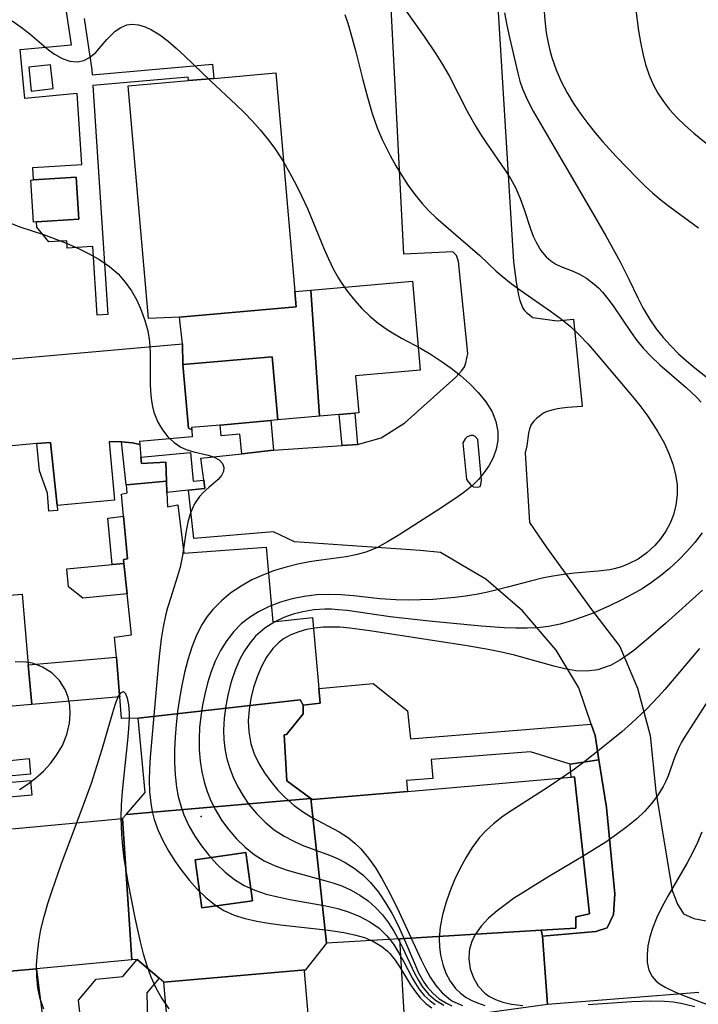
# Model space of a CAD drawing. Units: inches. Extents: x 1297765 to 1303765, y 541448 to 545449.
# Drawn here: x 1300989 to 1301239, y 541847 to 542209 of the extents above; entities that cross this region are included whole.
import ezdxf

# ---------------------------------------------------------------- set-up
doc = ezdxf.new("R2010")
doc.units = ezdxf.units.IN
doc.header["$MEASUREMENT"] = 0
for name, color, linetype in [('BLDG-Footprint', 5, 'Continuous'), ('CULTRL-Pad', 6, 'Continuous'), ('ELEV-Spot Elevation', 7, 'Continuous'), ('TRANS-Driveway', 251, 'Continuous'), ('TRANS-Non Street Sidewalk', 7, 'Continuous'), ('TRANS-Road', 130, 'Continuous'), ('Undefined', 1, 'Continuous')]:
    doc.layers.add(name, color=color, linetype=linetype)

msp = doc.modelspace()

# ---------------------------------------------------------------- linework, layer by layer
at = {"layer": 'BLDG-Footprint'}
for points, elevation in [([(1301090.22, 542108.79), (1301090.62, 542103.17), (1301047.73, 542099.4), (1301036.42, 542098.89), (1301028.91, 542184.37), (1301051.06, 542186.32), (1301060.4, 542187.14), (1301083.16, 542189.14)], 482.8), ([(1300995.23, 542134.41), (1300994.04, 542134.33), (1300993.07, 542149.77), (1300994.13, 542149.84), (1301009.79, 542150.82), (1301010.76, 542135.38)], 483.55), ([(1301099.31, 542062.93), (1301096.05, 542109.3), (1301133.42, 542112.58), (1301136.29, 542079.89), (1301112.48, 542077.8), (1301113.67, 542064.19), (1301112.23, 542064.07), (1301106.49, 542063.56)], 482.2), ([(1301099.31, 542062.93), (1301083.93, 542061.58), (1301081.89, 542084.83), (1301049.05, 542081.94), (1301048.9, 542089.57), (1301047.73, 542099.4), (1301090.62, 542103.17), (1301090.22, 542108.79), (1301096.05, 542109.3)], 483.5), ([(1301049.05, 542081.94), (1301051.1, 542058.6), (1301052.29, 542057.93), (1301052.41, 542055.43), (1301033.08, 542053.73), (1301033.19, 542052.52), (1301030.52, 542053.17), (1301026.51, 542053.56), (1301021.95, 542053.57), (1301023.85, 542032.06), (1301002.78, 542030.21), (1301000.3, 542053.35), (1300995.37, 542052.92), (1300982.2, 542051.76), (1300979.41, 542083.46), (1301048.9, 542089.57)], 484.28), ([(1301083.93, 542061.58), (1301081.35, 542061.35), (1301062.74, 542059.71), (1301052.25, 542058.79), (1301052.29, 542057.93), (1301051.1, 542058.6), (1301049.05, 542081.94), (1301081.89, 542084.83)], 483.45), ([(1301033.19, 542052.52), (1301033.6, 542047.88), (1301033.8, 542045.54), (1301042.8, 542046.07), (1301043.02, 542039.07), (1301028.23, 542037.71), (1301028.19, 542037.71), (1301026.51, 542053.56), (1301030.52, 542053.17)], 484.98), ([(1301093.22, 541956.8), (1301092.09, 541958.66), (1301032.57, 541951.99), (1301026.51, 541951.83), (1301025.8, 541959.87), (1301025.76, 541960.38), (1301024.56, 541974.45), (1301023.93, 541981.78), (1301030.13, 541982.58), (1301028.5, 541997.68), (1301027.28, 542008.88), (1301027.13, 542010.33), (1301028.62, 542010.53), (1301027.2, 542026.26), (1301026.47, 542034.27), (1301028.5, 542034.76), (1301028.23, 542037.71), (1301043.02, 542039.07), (1301043.15, 542034.87), (1301043.32, 542029.64), (1301047.18, 542030.34), (1301049.33, 542012.68), (1301079.59, 542014.81), (1301082.14, 541987.34), (1301096.74, 541988.97), (1301099.05, 541962.89), (1301099.52, 541957.53)], 480.74), ([(1300992.17, 541971.6), (1300993.46, 541957.03), (1300984.8, 541956.27), (1300969.87, 541954.95), (1300970.17, 541951.44), (1300947.62, 541949.45), (1300922, 541947.2), (1300921.8, 541949.51), (1300909.31, 541948.41), (1300909.28, 541948.69), (1300907.88, 541964.67), (1300921.13, 541965.84), (1300920.52, 541972.77), (1300909.1, 541971.77), (1300908.75, 541975.76), (1300905.69, 542010.61), (1300917.11, 542011.62), (1300916.68, 542016.54), (1300915.7, 542027.64), (1300966.46, 542032.11), (1300968.77, 542005.88), (1300969.65, 541995.83), (1300979.23, 541996.67), (1300989.89, 541997.61)], 484.1), ([(1301025.8, 541959.87), (1300993.46, 541957.03), (1300992.17, 541971.6), (1301024.56, 541974.45), (1301025.76, 541960.38)], 484.87), ([(1301093.22, 541956.8), (1301093.23, 541953.55), (1301087.09, 541945.95), (1301086.23, 541945.86), (1301087.21, 541928.91), (1301096.09, 541922.48), (1301028.12, 541916.57), (1301035.14, 541924.68), (1301032.57, 541951.99), (1301092.09, 541958.66)], 479.53), ([(1301101.87, 541869.29), (1301096.09, 541922.48), (1301096.69, 541922.05), (1301131.58, 541925.08), (1301191.84, 541930.33), (1301193, 541930.43), (1301198.48, 541880.04), (1301193.46, 541879), (1301193.46, 541874.8), (1301180.78, 541874.03), (1301128.85, 541870.91)], 474.43), ([(1301101.87, 541869.29), (1301094.08, 541859.53), (1301042.04, 541854.95), (1301040.36, 541856.39), (1301032.25, 541863.29), (1301030.2, 541863.1), (1301026.82, 541915.07), (1301028.12, 541916.57), (1301096.09, 541922.48)], 482.56), ([(1301030.2, 541863.1), (1300995.24, 541859.85), (1300985.46, 541858.94), (1300909.47, 541851.88), (1300908.57, 541865.76), (1300908.16, 541872.06), (1300906.09, 541903.78), (1301026.82, 541915.07)], 485.36), ([(1301074.66, 541884.87), (1301056, 541882.26), (1301053.53, 541899.96), (1301072.19, 541902.56)], 484.94), ([(1301042.04, 541854.95), (1301094.08, 541859.53), (1301093.61, 541858.95), (1301096, 541831.82), (1301096.43, 541826.97), (1301103.25, 541749.38), (1301104.09, 541739.75), (1301104.18, 541738.79), (1301069.88, 541735.77), (1301064.45, 541735.3), (1301052.65, 541734.26), (1301046.02, 541809.74), (1301045.12, 541819.91)], 485.36)]:
    msp.add_lwpolyline(points, close=True, dxfattribs=dict(at, elevation=elevation))
at = {"layer": 'BLDG-Footprint', "elevation": 482.56}
msp.add_lwpolyline([(1301074.66, 541884.87), (1301072.19, 541902.56), (1301053.53, 541899.96), (1301056, 541882.26), (1301074.66, 541884.87)], dxfattribs=at)
at = {"layer": 'CULTRL-Pad'}
for points in [[(1301002.95, 542028.32, 0), (1300999.74, 542028.04, 0), (1300999.28, 542034.67, 0), (1300996.25, 542042.88, 0), (1300995.37, 542052.92, 0), (1301000.3, 542053.35, 0), (1301002.78, 542030.21, 0)], [(1301028.5, 541997.68, 0), (1301012.21, 541996.15, 0), (1301007, 542000.25, 0), (1301006.37, 542006.91, 0), (1301022.98, 542008.47, 0), (1301027.28, 542008.88, 0)], [(1301183.1, 541846.74, 0), (1301130.63, 541839.55, 0), (1301128.85, 541870.91, 0), (1301180.78, 541874.04, 0), (1301181.27, 541871.87, 0)]]:
    msp.add_polyline3d(points, close=True, dxfattribs=at)
at = {"layer": 'ELEV-Spot Elevation'}
msp.add_point((1301055.72, 541915.78, 482.09), dxfattribs=at)
at = {"layer": 'TRANS-Driveway'}
msp.add_lwpolyline([(1301199.14, 541949.77), (1301200.57, 541945.59), (1301202, 541936.61), (1301191.43, 541935.05), (1301176.84, 541939.65), (1301140.34, 541936.74), (1301140.9, 541929.81), (1301131.27, 541929.05), (1301131.58, 541925.08), (1301096.69, 541922.05), (1301096.09, 541922.48), (1301087.21, 541928.91), (1301086.23, 541945.86), (1301087.09, 541945.95), (1301093.23, 541953.55), (1301093.22, 541956.8), (1301099.52, 541957.53), (1301099.05, 541962.89), (1301119.02, 541964.77), (1301131.57, 541954.65), (1301132.67, 541944.42)], close=True, dxfattribs=at)
at = {"layer": 'TRANS-Non Street Sidewalk'}
for points in [[(1301012.72, 542209.14), (1301015.54, 542190.3), (1301015.56, 542190.05), (1301015.67, 542188.48), (1301059.94, 542192.37), (1301060.4, 542187.14), (1301051.06, 542186.32), (1301050.96, 542187.55), (1301015.93, 542184.47), (1301021.42, 542100.35), (1301017.53, 542100.09), (1301015.87, 542125.39), (1301013.78, 542125.26), (1301006.5, 542124.78), (1301006.32, 542127.48), (1300999.71, 542127.05), (1300995.36, 542132.4), (1300995.23, 542134.41), (1301010.76, 542135.38), (1301009.79, 542150.82), (1300994.13, 542149.84), (1300993.85, 542154.34), (1301011.81, 542155.51), (1301010.1, 542181.6), (1300990.86, 542179.79), (1300989.17, 542197.75), (1301008.09, 542199.53), (1301006.16, 542212.51)], [(1300992.33, 542191.26), (1300993.29, 542182.5), (1301001.27, 542183.39), (1301000.3, 542192.15), (1300992.33, 542191.26)], [(1300942.85, 541931.99), (1300992.44, 541937.2), (1300993.05, 541931.39), (1300918.25, 541924.63)], [(1300918.46, 541922.31), (1300992.94, 541929.04), (1300993.42, 541923.7), (1300893.87, 541914.7)], [(1301011.15, 541843.96), (1301010.7, 541848.35), (1301017.1, 541856.02), (1301026.89, 541856.99), (1301032.25, 541863.29), (1301040.36, 541856.38), (1301035.82, 541851.05), (1301036, 541840.26)], [(1300985.46, 541858.94), (1300995.24, 541859.85), (1300997.32, 541843.17)]]:
    msp.add_lwpolyline(points, dxfattribs=at)
for points in [[(1301082.31, 542050.44), (1301070.65, 542049.15), (1301070.01, 542056.42), (1301063.08, 542055.81), (1301062.74, 542059.71), (1301081.35, 542061.35)], [(1301113.25, 542052.53), (1301107.55, 542052.15), (1301106.49, 542063.56), (1301112.23, 542064.07)], [(1301056.7, 542039.42), (1301057.08, 542036.45), (1301051.06, 542035.77), (1301043.15, 542034.87), (1301043.02, 542039.07), (1301042.8, 542046.07), (1301033.8, 542045.54), (1301033.6, 542047.88), (1301051.85, 542049.6), (1301052.84, 542039.06)], [(1301027.28, 542008.88), (1301022.98, 542008.47), (1301021.38, 542025.55), (1301027.2, 542026.26), (1301028.62, 542010.53), (1301027.13, 542010.33)], [(1301181.27, 541871.87), (1301180.78, 541874.04), (1301193.46, 541874.8), (1301193.46, 541879), (1301198.48, 541880.04), (1301193, 541930.43), (1301191.84, 541930.33), (1301191.43, 541935.05), (1301202, 541936.61), (1301204.78, 541919.1), (1301207.8, 541887.38), (1301207.36, 541879.83), (1301205.09, 541874.92), (1301200.83, 541873.61)]]:
    msp.add_lwpolyline(points, close=True, dxfattribs=at)
at = {"layer": 'TRANS-Road'}
for points in [[(1301162.78, 542247.47), (1301170.58, 542119.75), (1301171.58, 542112.27), (1301172.46, 542107.45), (1301172.96, 542105.51), (1301173.49, 542103.95), (1301174.04, 542102.73), (1301174.67, 542101.77), (1301175.35, 542101.12), (1301177.64, 542099.25), (1301186.62, 542098.02), (1301192.61, 542098.64), (1301195.87, 542066.54), (1301190.46, 542066.13), (1301188.47, 542065.9), (1301186.77, 542065.64), (1301185.22, 542065.33), (1301183.86, 542064.96), (1301182.65, 542064.53), (1301181.63, 542064.04), (1301180.9, 542063.58), (1301180.03, 542062.92), (1301179.03, 542062.07), (1301178.08, 542061.2), (1301177.55, 542060.59), (1301177.13, 542059.94), (1301176.78, 542059.19), (1301176.49, 542058.31), (1301176.15, 542056.71), (1301175.43, 542052.03), (1301174.87, 542049.47), (1301176.43, 542023.85), (1301182.83, 542014.57), (1301199.3, 541991.97), (1301209.68, 541978.35), (1301216.16, 541963.05), (1301220.89, 541945.66), (1301222.87, 541925.01), (1301228.93, 541888.68), (1301230.91, 541883.66), (1301233.11, 541880.12), (1301236.88, 541878.38), (1301263.45, 541873.37)], [(1301238.71, 541851.17), (1301183.1, 541846.74), (1301181.27, 541871.87), (1301200.83, 541873.61), (1301205.09, 541874.92), (1301207.36, 541879.83), (1301207.8, 541887.38), (1301204.78, 541919.1), (1301202, 541936.61), (1301200.57, 541945.59), (1301199.14, 541949.77), (1301194.55, 541963.1), (1301186.32, 541976.92), (1301173.9, 541991.46), (1301160.39, 542003.06), (1301155.99, 542005.67), (1301143.76, 542012.88), (1301136.28, 542013.57), (1301090.11, 542016.84), (1301082.4, 542020.45), (1301053.08, 542018.01), (1301051.06, 542035.77), (1301057.08, 542036.45), (1301056.7, 542039.42), (1301055.66, 542047.49), (1301070.65, 542049.15), (1301082.31, 542050.44), (1301107.55, 542052.15), (1301113.25, 542052.53), (1301121.99, 542054.99), (1301130.63, 542060.52), (1301149.43, 542077.34), (1301151.58, 542079.75), (1301152.59, 542081.15), (1301153.08, 542082.53), (1301153.77, 542085.98), (1301150.34, 542119.85), (1301149.64, 542121.99), (1301148.23, 542123.42), (1301130.3, 542122.56), (1301124.37, 542236.95)], [(1301155.83, 542037.02), (1301157.49, 542036.89), (1301158.29, 542037.12), (1301158.63, 542037.87), (1301158.8, 542039.45), (1301157.42, 542054.37), (1301156.47, 542055.57), (1301155.79, 542055.91), (1301154.89, 542055.84), (1301153.57, 542055.33), (1301152.85, 542054.6), (1301151.93, 542053.21), (1301153.27, 542039.74), (1301155.01, 542037.52), (1301155.83, 542037.02)]]:
    msp.add_lwpolyline(points, dxfattribs=at)
at = {"layer": 'Undefined'}
for points in [[(1301181.76, 542213.2, 474), (1301182.07, 542208.54, 474), (1301182.64, 542203.93, 474), (1301183.32, 542200.21, 474), (1301183.95, 542197.49, 474), (1301184.71, 542194.8, 474), (1301186.26, 542190.34, 474), (1301188.14, 542186, 474), (1301190.3, 542181.89, 474), (1301192.71, 542177.91, 474), (1301195.35, 542174.03, 474), (1301197.94, 542170.55, 474), (1301200.67, 542167.16, 474), (1301203.49, 542163.83, 474), (1301208.34, 542158.46, 474), (1301216.05, 542150.45, 474), (1301218.91, 542147.65, 474), (1301221.86, 542144.95, 474), (1301224.93, 542142.38, 474), (1301228.09, 542139.92, 474), (1301238.59, 542132.27, 474)], [(1301215.42, 542213.24, 472), (1301216.6, 542204.64, 472), (1301217.28, 542200.41, 472), (1301218.11, 542196.26, 472), (1301219.14, 542192.2, 472), (1301220.46, 542188.28, 472), (1301221.95, 542184.93, 472), (1301223.71, 542181.72, 472), (1301225.72, 542178.64, 472), (1301227.97, 542175.72, 472), (1301230.73, 542172.66, 472), (1301233.71, 542169.77, 472), (1301236.85, 542167, 472), (1301243.43, 542161.7, 472)], [(1301108.51, 542210.67, 480), (1301109.65, 542207.39, 480), (1301110.67, 542204.04, 480), (1301112.59, 542196.96, 480), (1301115.18, 542186.64, 480), (1301116.86, 542180.3, 480), (1301118.65, 542174.25, 480), (1301120.46, 542169.03, 480), (1301122.3, 542164.64, 480), (1301123.71, 542161.68, 480), (1301125.22, 542158.77, 480), (1301127.3, 542155.04, 480), (1301129.5, 542151.39, 480), (1301131.83, 542147.83, 480), (1301134.31, 542144.41, 480), (1301136.99, 542141.16, 480), (1301139.47, 542138.51, 480), (1301142.08, 542135.99, 480), (1301147.54, 542131.19, 480), (1301154.71, 542125.14, 480), (1301158.19, 542122.06, 480), (1301164.27, 542116.33, 480), (1301166.36, 542114.5, 480), (1301169.76, 542111.76, 480), (1301173.3, 542109.15, 480), (1301184.22, 542101.57, 480), (1301188.27, 542098.6, 480), (1301191.53, 542095.92, 480), (1301194.63, 542093.05, 480), (1301197.91, 542089.6, 480), (1301201.04, 542085.98, 480), (1301214.3, 542070.2, 480), (1301216.99, 542066.85, 480), (1301219.57, 542063.44, 480), (1301222, 542059.94, 480), (1301223.72, 542057.18, 480), (1301225.96, 542053.14, 480), (1301227.87, 542049.01, 480), (1301229.21, 542045.3, 480), (1301230.17, 542041.54, 480), (1301230.71, 542037.77, 480), (1301230.74, 542034.02, 480), (1301230.29, 542030.32, 480), (1301229.37, 542026.73, 480), (1301228.14, 542023.63, 480), (1301226.56, 542020.69, 480), (1301224.68, 542017.94, 480), (1301222.51, 542015.4, 480), (1301219.62, 542012.75, 480), (1301216.41, 542010.48, 480), (1301212.93, 542008.65, 480), (1301210.33, 542007.65, 480), (1301207.63, 542006.89, 480), (1301205.96, 542006.54, 480), (1301201.74, 542005.97, 480), (1301193.01, 542005.27, 480), (1301189.05, 542004.8, 480), (1301185.07, 542004.17, 480), (1301181.1, 542003.38, 480), (1301176.86, 542002.36, 480), (1301168.41, 542000.1, 480), (1301164.15, 541999.01, 480), (1301160.53, 541998.2, 480), (1301156.89, 541997.49, 480), (1301152.94, 541996.85, 480), (1301148.97, 541996.33, 480), (1301144.99, 541995.92, 480), (1301141, 541995.62, 480), (1301136.44, 541995.43, 480), (1301131.87, 541995.38, 480), (1301127.32, 541995.49, 480), (1301121.43, 541995.86, 480), (1301111.75, 541996.91, 480), (1301107.22, 541997.32, 480), (1301102.7, 541997.49, 480), (1301098.16, 541997.29, 480), (1301093.66, 541996.74, 480), (1301089.23, 541995.85, 480), (1301084.91, 541994.64, 480), (1301080.75, 541993.05, 480), (1301076.87, 541991.11, 480), (1301073.57, 541989.01, 480), (1301070.51, 541986.61, 480), (1301067.75, 541983.88, 480), (1301065.13, 541980.52, 480), (1301062.88, 541976.83, 480), (1301060.95, 541972.9, 480), (1301059.31, 541968.77, 480), (1301058.07, 541964.85, 480), (1301057.05, 541960.84, 480), (1301056.22, 541956.76, 480), (1301055.6, 541952.64, 480), (1301055.18, 541948.49, 480), (1301055, 541944.38, 480), (1301055.06, 541940.29, 480), (1301055.37, 541936.23, 480), (1301055.97, 541932.23, 480), (1301056.82, 541928.58, 480), (1301057.94, 541925.03, 480), (1301059.32, 541921.57, 480), (1301060.96, 541918.25, 480), (1301063.27, 541914.48, 480), (1301065.89, 541910.94, 480), (1301068.78, 541907.63, 480), (1301071.91, 541904.59, 480), (1301075.28, 541901.88, 480), (1301078.92, 541899.58, 480), (1301083, 541897.66, 480), (1301087.31, 541896.12, 480), (1301091.74, 541894.83, 480), (1301100.69, 541892.48, 480), (1301104.12, 541891.48, 480), (1301107.45, 541890.3, 480), (1301110.86, 541888.77, 480), (1301114.09, 541886.93, 480), (1301117.11, 541884.81, 480), (1301119.88, 541882.4, 480), (1301122.36, 541879.71, 480), (1301124.58, 541876.78, 480), (1301126.6, 541873.67, 480), (1301128.43, 541870.44, 480), (1301129.8, 541867.74, 480), (1301134.19, 541858.27, 480), (1301135.48, 541855.81, 480), (1301137, 541853.38, 480), (1301139.3, 541850.59, 480), (1301141.94, 541848.3, 480), (1301144.93, 541846.48, 480)], [(1301130.45, 542212.74, 478), (1301137.7, 542202.58, 478), (1301142.05, 542196.22, 478), (1301144.54, 542192.21, 478), (1301146.88, 542188.12, 478), (1301153.57, 542175.15, 478), (1301156.34, 542170.1, 478), (1301158.43, 542166.67, 478), (1301160.62, 542163.33, 478), (1301167.38, 542153.58, 478), (1301169.46, 542150.32, 478), (1301171.31, 542147, 478), (1301173.07, 542143.03, 478), (1301174.5, 542139, 478), (1301176.8, 542131.89, 478), (1301177.86, 542129.2, 478), (1301179.06, 542126.66, 478), (1301180.69, 542123.91, 478), (1301182.6, 542121.55, 478), (1301184.28, 542120.06, 478), (1301186.12, 542118.86, 478), (1301187.94, 542117.98, 478), (1301192.22, 542116.38, 478), (1301194.63, 542115.36, 478), (1301197.49, 542113.7, 478), (1301200.26, 542111.54, 478), (1301201.79, 542110.1, 478), (1301203.27, 542108.53, 478), (1301205.28, 542106.13, 478), (1301207.22, 542103.55, 478), (1301213.83, 542093.78, 478), (1301215.99, 542090.83, 478), (1301218.32, 542087.98, 478), (1301221.25, 542084.87, 478), (1301224.39, 542081.9, 478), (1301234.09, 542073.48, 478), (1301237.86, 542069.95, 478), (1301239.64, 542068.15, 478)], [(1301167.33, 542211.22, 476), (1301168.12, 542206.69, 476), (1301169.08, 542202.19, 476), (1301172.16, 542189.03, 476), (1301172.95, 542186.17, 476), (1301173.9, 542183.35, 476), (1301175.69, 542179.19, 476), (1301177.82, 542175.12, 476), (1301186.46, 542160.41, 476), (1301191.38, 542151.84, 476), (1301200.53, 542136.28, 476), (1301204.56, 542129.28, 476), (1301209.78, 542119.73, 476), (1301212.96, 542113.36, 476), (1301216.26, 542106.46, 476), (1301218.19, 542102.75, 476), (1301220.73, 542098.48, 476), (1301223.09, 542095.14, 476), (1301225.65, 542091.94, 476), (1301228.39, 542088.88, 476), (1301231.3, 542085.96, 476), (1301234.22, 542083.28, 476), (1301237.24, 542080.71, 476), (1301241.93, 542077.06, 476)], [(1300986.19, 542208.33, 482), (1300989.52, 542206.02, 482), (1300992.71, 542203.49, 482), (1300999.55, 542197.65, 482), (1301001.81, 542195.99, 482), (1301004.61, 542194.44, 482), (1301007.43, 542193.48, 482), (1301010.21, 542193.24, 482), (1301012.54, 542193.72, 482), (1301014.69, 542194.78, 482), (1301016.96, 542196.67, 482), (1301019.03, 542198.97, 482), (1301021.06, 542201.41, 482), (1301023.23, 542203.7, 482), (1301024.14, 542204.49, 482), (1301026.21, 542205.87, 482), (1301028.46, 542206.77, 482), (1301030.42, 542207.06, 482), (1301032.75, 542206.86, 482), (1301035.13, 542206.15, 482), (1301037.54, 542205.03, 482), (1301040.55, 542203.14, 482), (1301043.57, 542200.83, 482), (1301046.6, 542198.22, 482), (1301049.64, 542195.42, 482), (1301059.21, 542186.28, 482), (1301068.64, 542177.44, 482), (1301071.59, 542174.56, 482), (1301074.45, 542171.59, 482), (1301077.39, 542168.29, 482), (1301080.17, 542164.87, 482), (1301082.78, 542161.32, 482), (1301085.97, 542156.45, 482), (1301088.4, 542152.28, 482), (1301090.68, 542148.01, 482), (1301092.81, 542143.67, 482), (1301094.81, 542139.27, 482), (1301100.93, 542124.41, 482), (1301102.54, 542120.77, 482), (1301104.29, 542117.16, 482), (1301106.22, 542113.67, 482), (1301107.2, 542112.1, 482), (1301109.53, 542108.76, 482), (1301112.09, 542105.58, 482), (1301114.84, 542102.59, 482), (1301117.77, 542099.77, 482), (1301120.87, 542097.17, 482), (1301124.16, 542094.81, 482), (1301126.04, 542093.63, 482), (1301129.45, 542091.7, 482), (1301136.44, 542087.97, 482), (1301140.28, 542085.7, 482), (1301144.02, 542083.25, 482), (1301147.66, 542080.64, 482), (1301151.13, 542077.89, 482), (1301154.41, 542075, 482), (1301157.65, 542071.7, 482), (1301160.47, 542068.22, 482), (1301162.72, 542064.55, 482), (1301164.14, 542060.98, 482), (1301164.83, 542057.3, 482), (1301164.78, 542054.06, 482), (1301164.18, 542050.84, 482), (1301163.08, 542047.69, 482), (1301161.52, 542044.67, 482), (1301159.74, 542042.11, 482), (1301157.66, 542039.7, 482), (1301155.33, 542037.43, 482), (1301152.29, 542034.92, 482), (1301149.03, 542032.56, 482), (1301142.18, 542028.05, 482), (1301128.17, 542019.11, 482), (1301124.26, 542016.75, 482), (1301120.32, 542014.65, 482), (1301116.27, 542012.97, 482), (1301112.66, 542011.98, 482), (1301109.09, 542011.33, 482), (1301099.88, 542010.09, 482), (1301095.56, 542009.39, 482), (1301091.24, 542008.53, 482), (1301086.95, 542007.49, 482), (1301082.72, 542006.23, 482), (1301078.61, 542004.72, 482), (1301074.43, 542002.79, 482), (1301070.43, 542000.54, 482), (1301066.66, 541997.99, 482), (1301063.16, 541995.15, 482), (1301060, 541991.98, 482), (1301057.92, 541989.38, 482), (1301056.09, 541986.59, 482), (1301053.99, 541982.45, 482), (1301052.27, 541978.06, 482), (1301050.85, 541973.48, 482), (1301049.65, 541968.77, 482), (1301048.63, 541963.97, 482), (1301047.8, 541959.22, 482), (1301047.1, 541954.44, 482), (1301046.55, 541949.63, 482), (1301046.17, 541944.97, 482), (1301045.95, 541940.32, 482), (1301045.92, 541935.7, 482), (1301046.13, 541931.12, 482), (1301046.64, 541926.62, 482), (1301047.31, 541923.13, 482), (1301048.24, 541919.73, 482), (1301049.42, 541916.43, 482), (1301051.26, 541912.46, 482), (1301053.45, 541908.66, 482), (1301055.91, 541905.03, 482), (1301058.61, 541901.59, 482), (1301061.51, 541898.35, 482), (1301064.61, 541895.37, 482), (1301067.94, 541892.72, 482), (1301071.52, 541890.48, 482), (1301075.45, 541888.71, 482), (1301079.6, 541887.34, 482), (1301083.91, 541886.26, 482), (1301088.32, 541885.37, 482), (1301101.64, 541882.96, 482), (1301105.99, 541881.97, 482), (1301110.16, 541880.7, 482), (1301114.13, 541879.11, 482), (1301117.82, 541877.15, 482), (1301121.16, 541874.76, 482), (1301123.98, 541871.99, 482), (1301126.43, 541868.86, 482), (1301128.36, 541865.83, 482), (1301130.12, 541862.66, 482), (1301133.34, 541856.5, 482), (1301134.54, 541854.44, 482), (1301135.83, 541852.47, 482), (1301137.75, 541850.1, 482), (1301139.93, 541848.03, 482), (1301141.75, 541846.72, 482)], [(1300985.65, 542133.88, 484), (1300989.02, 542132.56, 484), (1300998.1, 542129.58, 484), (1301002.32, 542128.09, 484), (1301006.51, 542126.45, 484), (1301010.63, 542124.66, 484), (1301014.62, 542122.69, 484), (1301018.43, 542120.5, 484), (1301021.99, 542118.05, 484), (1301025.2, 542115.26, 484), (1301027.81, 542112.3, 484), (1301030.08, 542109.05, 484), (1301032.04, 542105.57, 484), (1301033.7, 542101.93, 484), (1301035.07, 542098.17, 484), (1301036.11, 542094.31, 484), (1301036.78, 542090.38, 484), (1301037.05, 542086.41, 484), (1301036.97, 542074.52, 484), (1301037.18, 542070.67, 484), (1301037.44, 542068.64, 484), (1301037.85, 542066.52, 484), (1301038.39, 542064.46, 484), (1301039.82, 542060.76, 484), (1301041.49, 542057.93, 484), (1301043.5, 542055.44, 484), (1301045.79, 542053.32, 484), (1301048.31, 542051.65, 484), (1301050.25, 542050.76, 484), (1301053, 542049.89, 484), (1301058.3, 542048.67, 484), (1301060.56, 542047.92, 484), (1301062.38, 542046.91, 484), (1301063.57, 542045.61, 484), (1301064.1, 542044.1, 484), (1301063.95, 542042.61, 484), (1301063.23, 542041.13, 484), (1301061.97, 542039.68, 484), (1301058.51, 542036.79, 484), (1301056.44, 542034.94, 484), (1301055.13, 542033.51, 484), (1301053.24, 542030.72, 484), (1301051.78, 542027.5, 484), (1301050.8, 542024.03, 484), (1301050.07, 542020.11, 484), (1301048.82, 542011.79, 484), (1301047.97, 542007.54, 484), (1301046.96, 542003.81, 484), (1301044.55, 541996.31, 484), (1301043.38, 541992.48, 484), (1301042.67, 541989.76, 484), (1301041.78, 541985.52, 484), (1301041.08, 541981.19, 484), (1301040.53, 541976.8, 484), (1301040.08, 541972.37, 484), (1301037.02, 541937.7, 484), (1301036.77, 541933.39, 484), (1301036.67, 541929.12, 484), (1301036.78, 541924.89, 484), (1301037.18, 541920.73, 484), (1301037.71, 541917.7, 484), (1301038.46, 541914.73, 484), (1301039.91, 541910.69, 484), (1301041.73, 541906.77, 484), (1301043.84, 541902.97, 484), (1301046.19, 541899.29, 484), (1301048.72, 541895.74, 484), (1301051.43, 541892.34, 484), (1301054.3, 541889.14, 484), (1301057.35, 541886.18, 484), (1301060.61, 541883.54, 484), (1301064.12, 541881.34, 484), (1301067.93, 541879.63, 484), (1301071.97, 541878.35, 484), (1301076.18, 541877.37, 484), (1301080.51, 541876.62, 484), (1301084.91, 541876.01, 484), (1301102.58, 541874.06, 484), (1301108.26, 541873.2, 484), (1301112.11, 541872.37, 484), (1301115.76, 541871.3, 484), (1301119.14, 541869.9, 484), (1301122.19, 541868.07, 484), (1301124.22, 541866.36, 484), (1301125.11, 541865.44, 484), (1301127.06, 541863.07, 484), (1301128.82, 541860.51, 484), (1301132.77, 541854.02, 484), (1301134.55, 541851.35, 484), (1301136.33, 541849.13, 484), (1301138.31, 541847.15, 484), (1301140.53, 541845.49, 484)], [(1301239.91, 542020.13, 478), (1301237.22, 542016.59, 478), (1301234.31, 542013.22, 478), (1301231.2, 542010, 478), (1301227.91, 542006.96, 478), (1301224.7, 542004.33, 478), (1301221.36, 542001.87, 478), (1301217.89, 541999.58, 478), (1301214.4, 541997.52, 478), (1301210.21, 541995.32, 478), (1301205.94, 541993.29, 478), (1301199.84, 541990.63, 478), (1301195.89, 541989.08, 478), (1301191.9, 541987.71, 478), (1301187.7, 541986.54, 478), (1301183.44, 541985.69, 478), (1301179.53, 541985.23, 478), (1301175.57, 541985.02, 478), (1301171.39, 541985.03, 478), (1301167.18, 541985.2, 478), (1301158.72, 541985.83, 478), (1301139.52, 541987.64, 478), (1301130.81, 541988.57, 478), (1301125.28, 541989.25, 478), (1301109.43, 541991.51, 478), (1301106.12, 541991.84, 478), (1301103.68, 541991.99, 478), (1301101.27, 541992.02, 478), (1301097.14, 541991.76, 478), (1301093.1, 541991.11, 478), (1301089.54, 541990.19, 478), (1301086.11, 541988.97, 478), (1301082.85, 541987.42, 478), (1301079.1, 541985.04, 478), (1301075.78, 541982.14, 478), (1301073.58, 541979.57, 478), (1301071.66, 541976.73, 478), (1301069.99, 541973.69, 478), (1301068.23, 541969.63, 478), (1301066.79, 541965.39, 478), (1301065.63, 541961.01, 478), (1301064.76, 541956.54, 478), (1301064.19, 541952.04, 478), (1301063.97, 541947.53, 478), (1301064.09, 541944.16, 478), (1301064.46, 541940.82, 478), (1301065.09, 541937.54, 478), (1301066.16, 541933.84, 478), (1301067.55, 541930.25, 478), (1301069.22, 541926.78, 478), (1301071.15, 541923.46, 478), (1301073.33, 541920.3, 478), (1301076.15, 541916.89, 478), (1301079.26, 541913.78, 478), (1301082.63, 541910.99, 478), (1301086.26, 541908.58, 478), (1301089.54, 541906.85, 478), (1301092.94, 541905.36, 478), (1301102.92, 541901.6, 478), (1301105.88, 541900.37, 478), (1301108.73, 541898.97, 478), (1301112.06, 541896.87, 478), (1301115.15, 541894.41, 478), (1301117.98, 541891.62, 478), (1301120.91, 541888.02, 478), (1301123.54, 541884.12, 478), (1301125.93, 541880, 478), (1301128.12, 541875.74, 478), (1301130.13, 541871.4, 478), (1301134.01, 541862.17, 478), (1301135.67, 541858.42, 478), (1301137.58, 541854.94, 478), (1301138.82, 541853.17, 478), (1301140.9, 541850.84, 478), (1301143.29, 541848.85, 478), (1301145.95, 541847.2, 478), (1301147.93, 541846.3, 478)], [(1301240.12, 541999.03, 476), (1301226.52, 541986.83, 476), (1301220.28, 541981.38, 476), (1301214.8, 541976.9, 476), (1301212.25, 541975, 476), (1301209.67, 541973.28, 476), (1301206.2, 541971.4, 476), (1301205.43, 541971.05, 476), (1301201.54, 541969.78, 476), (1301197.54, 541969.24, 476), (1301193.56, 541969.44, 476), (1301189.5, 541970.16, 476), (1301185.93, 541971.01, 476), (1301171, 541975.09, 476), (1301166.19, 541976.21, 476), (1301161.32, 541977.2, 476), (1301153.54, 541978.54, 476), (1301117.82, 541984.12, 476), (1301110.42, 541985.09, 476), (1301106.77, 541985.38, 476), (1301102.6, 541985.48, 476), (1301100.59, 541985.4, 476), (1301097.52, 541985.1, 476), (1301094.53, 541984.56, 476), (1301091.67, 541983.76, 476), (1301088.75, 541982.6, 476), (1301086.06, 541981.09, 476), (1301084.13, 541979.62, 476), (1301082.07, 541977.55, 476), (1301079.79, 541974.43, 476), (1301077.89, 541970.95, 476), (1301076.31, 541967.21, 476), (1301075.03, 541963.29, 476), (1301074.04, 541959.25, 476), (1301073.36, 541955.15, 476), (1301073.06, 541951.04, 476), (1301073.21, 541946.97, 476), (1301074.01, 541942.6, 476), (1301075.28, 541938.91, 476), (1301076.97, 541935.35, 476), (1301079.02, 541931.93, 476), (1301081.35, 541928.66, 476), (1301083.93, 541925.57, 476), (1301086.75, 541922.68, 476), (1301089.96, 541919.9, 476), (1301093.38, 541917.43, 476), (1301096.33, 541915.64, 476), (1301106.53, 541910.21, 476), (1301109.88, 541908.02, 476), (1301112.25, 541906.09, 476), (1301114.44, 541903.93, 476), (1301117.24, 541900.58, 476), (1301119.8, 541896.94, 476), (1301122.16, 541893.07, 476), (1301124.39, 541889.04, 476), (1301126.5, 541884.9, 476), (1301128.54, 541880.69, 476), (1301136.65, 541863.18, 476), (1301138.26, 541859.91, 476), (1301139.96, 541856.8, 476), (1301141.99, 541853.69, 476), (1301144.32, 541850.97, 476), (1301147.45, 541848.46, 476), (1301148.2, 541848.01, 476), (1301151.89, 541846.36, 476)], [(1301239.02, 541977.56, 474), (1301226.22, 541962.53, 474), (1301223.76, 541959.77, 474), (1301219.44, 541955.23, 474), (1301214.03, 541950.16, 474), (1301210.38, 541946.98, 474), (1301202.88, 541940.8, 474), (1301196.36, 541935.72, 474), (1301193.04, 541933.25, 474), (1301189.86, 541930.99, 474), (1301183.39, 541926.63, 474), (1301170.67, 541918.59, 474), (1301166.83, 541915.98, 474), (1301163.21, 541913.17, 474), (1301160.57, 541910.73, 474), (1301158.14, 541908.08, 474), (1301155.44, 541904.49, 474), (1301153.03, 541900.66, 474), (1301150.87, 541896.64, 474), (1301148.93, 541892.5, 474), (1301147.21, 541888.26, 474), (1301145.72, 541883.96, 474), (1301144.52, 541879.64, 474), (1301143.67, 541875.32, 474), (1301143.29, 541871.03, 474), (1301143.37, 541867.91, 474), (1301143.77, 541864.85, 474), (1301144.58, 541861.47, 474), (1301145.75, 541858.26, 474), (1301147.3, 541855.3, 474), (1301149.25, 541852.66, 474), (1301151.11, 541850.84, 474), (1301153.22, 541849.29, 474), (1301155.21, 541848.2, 474), (1301157.35, 541847.29, 474), (1301160.07, 541846.41, 474)], [(1300988.9, 541925.82, 484), (1300991.72, 541927.61, 484), (1300994.83, 541929.96, 484), (1300997.71, 541932.54, 484), (1301000.32, 541935.33, 484), (1301002.61, 541938.32, 484), (1301004.73, 541941.88, 484), (1301006.39, 541945.96, 484), (1301007.38, 541950.15, 484), (1301007.63, 541953.4, 484), (1301007.46, 541956.59, 484), (1301006.85, 541959.66, 484), (1301005.77, 541962.52, 484), (1301003.62, 541965.83, 484), (1301000.8, 541968.61, 484), (1300997.46, 541970.78, 484), (1300993.7, 541972.19, 484), (1300991.34, 541972.6, 484), (1300987.34, 541972.66, 484)], [(1300997.94, 541845.07, 486), (1300996.59, 541848.79, 486), (1300995.7, 541852.85, 486), (1300995.28, 541857.02, 486), (1300995.24, 541861.28, 486), (1300995.51, 541865.59, 486), (1300996.05, 541869.94, 486), (1300996.85, 541874.29, 486), (1300998, 541879.09, 486), (1300999.38, 541883.88, 486), (1301000.91, 541888.67, 486), (1301004.27, 541898.24, 486), (1301012.52, 541920.12, 486), (1301015.38, 541928.1, 486), (1301016.79, 541932.32, 486), (1301019.39, 541940.62, 486), (1301023.51, 541954.95, 486), (1301024.39, 541957.65, 486), (1301025.28, 541959.82, 486), (1301026.16, 541961.26, 486), (1301027.15, 541961.78, 486), (1301027.93, 541961.05, 486), (1301028.55, 541959.34, 486), (1301028.99, 541956.88, 486), (1301029.21, 541953.87, 486), (1301029.23, 541952.14, 486), (1301029.07, 541948.12, 486), (1301028.71, 541943.79, 486), (1301027.13, 541929.81, 486), (1301026.65, 541925, 486), (1301026.3, 541920.17, 486), (1301026.16, 541915.32, 486), (1301026.39, 541909.26, 486), (1301026.79, 541904.84, 486), (1301027.34, 541900.44, 486), (1301028.76, 541891.66, 486), (1301031.31, 541878.64, 486), (1301033.31, 541869.71, 486), (1301034.44, 541865.33, 486), (1301035.73, 541861.04, 486), (1301037.24, 541856.87, 486), (1301039.04, 541852.85, 486), (1301041.27, 541848.93, 486), (1301043.81, 541845.19, 486)], [(1301243.42, 541960.4, 472), (1301233.45, 541945.05, 472), (1301232.31, 541943.1, 472), (1301231.38, 541941.26, 472), (1301229.92, 541937.72, 472), (1301227.48, 541930.76, 472), (1301226.64, 541928.79, 472), (1301225.67, 541926.85, 472), (1301223.71, 541923.67, 472), (1301221.39, 541920.62, 472), (1301218.77, 541917.72, 472), (1301215.88, 541914.96, 472), (1301212.32, 541911.99, 472), (1301208.52, 541909.17, 472), (1301204.56, 541906.46, 472), (1301196.22, 541901.23, 472), (1301183.24, 541893.54, 472), (1301174.71, 541888.33, 472), (1301170.61, 541885.64, 472), (1301167.96, 541883.79, 472), (1301164.56, 541881.18, 472), (1301161.45, 541878.44, 472), (1301158.73, 541875.56, 472), (1301156.53, 541872.49, 472), (1301155.23, 541869.84, 472), (1301154.42, 541867.09, 472), (1301154.24, 541865.94, 472), (1301154.15, 541863.46, 472), (1301154.66, 541859.89, 472), (1301155.83, 541856.5, 472), (1301157.63, 541853.43, 472), (1301160.08, 541850.85, 472), (1301161.47, 541849.85, 472), (1301163.93, 541848.56, 472), (1301166.67, 541847.58, 472), (1301169.88, 541846.85, 472), (1301174.03, 541846.35, 472)], [(1301239.85, 541910.1, 470), (1301238.25, 541906.27, 470), (1301236.45, 541902.48, 470), (1301234.47, 541898.75, 470), (1301227.37, 541886.54, 470), (1301225.14, 541882.5, 470), (1301223.18, 541878.44, 470), (1301221.82, 541875.04, 470), (1301220.77, 541871.65, 470), (1301220.04, 541868.33, 470), (1301219.68, 541865.14, 470), (1301219.77, 541862.13, 470), (1301220.39, 541859.39, 470), (1301221.61, 541856.99, 470), (1301223.06, 541855.35, 470), (1301224.55, 541854.2, 470), (1301226.62, 541852.98, 470), (1301230.18, 541851.31, 470), (1301234.13, 541849.71, 470), (1301249.68, 541843.78, 470)], [(1301198.06, 541846.69, 472), (1301214.08, 541847.78, 472), (1301221.09, 541848.11, 472), (1301226.17, 541848.01, 472), (1301229.45, 541847.69, 472), (1301232.7, 541847.15, 472), (1301237.25, 541846.05, 472)]]:
    msp.add_polyline3d(points, dxfattribs=at)

doc.saveas('drawing.dxf')
